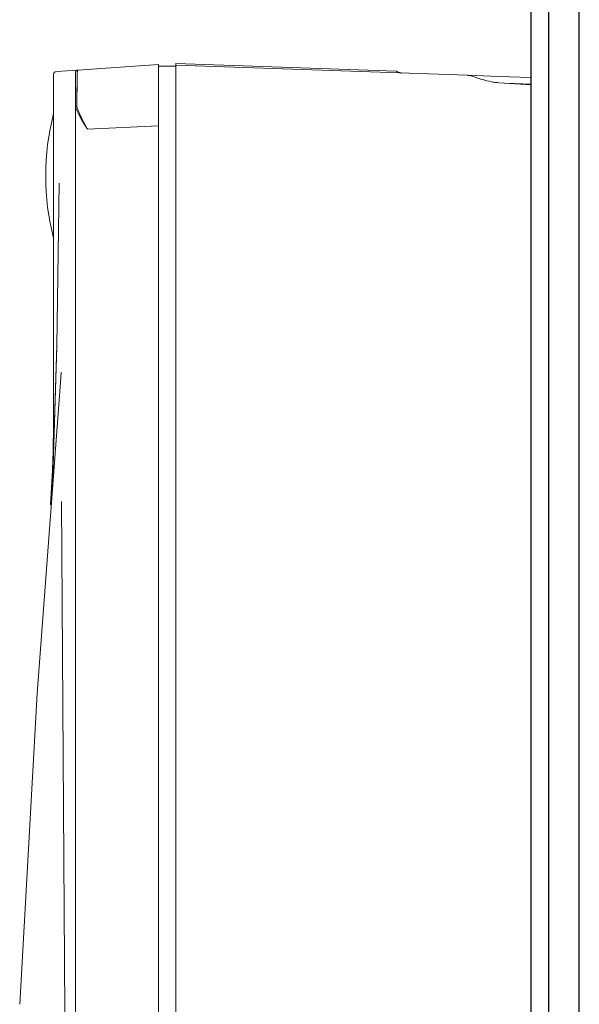
# Model space of a CAD drawing. Units: millimetres. Extents: x -1278 to 1839, y 3272 to 7082.
# Drawn here: x 1038 to 1102, y 5602 to 5715 of the extents above; entities that cross this region are included whole.
import ezdxf

# ---------------------------------------------------------------- set-up
doc = ezdxf.new("R2010")
doc.units = ezdxf.units.MM
doc.layers.add('Make2D$Visible$Curves$0', color=254, linetype='Continuous', lineweight=0, true_color=0xbebebe)

msp = doc.modelspace()

# ---------------------------------------------------------------- linework, layer by layer
at = {"layer": 'Make2D$Visible$Curves$0', "color": 0, "linetype": 'ByBlock', "lineweight": -2}
for points in [[(1096.09, 5294.05), (1096.09, 5891.05)], [(1098.09, 5296.65), (1098.09, 5888.45)]]:
    msp.add_lwpolyline(points, dxfattribs=at)
at = {"layer": 'Make2D$Visible$Curves$0', "color": 252, "linetype": 'ByBlock', "lineweight": -2, "true_color": 0x989898}
msp.add_lwpolyline([(1101.58, 5570.55), (1101.58, 5750.55)], dxfattribs=at)
at = {"layer": 'Make2D$Visible$Curves$0', "color": 254, "true_color": 0xd6d6d6}
for points in [[(1053.39, 5709.71), (1044.17, 5709.07)], [(1053.39, 5702.7), (1053.39, 5709.71)], [(1055.39, 5709.64), (1055.39, 5709.84)], [(1077.36, 5709.08), (1055.39, 5709.84)], [(1041.39, 5708.59), (1041.39, 5708.6), (1041.39, 5708.61), (1041.39, 5708.63), (1041.39, 5708.64), (1041.39, 5708.65), (1041.39, 5708.66), (1041.39, 5708.67), (1041.4, 5708.68), (1041.4, 5708.69), (1041.4, 5708.69), (1041.41, 5708.7), (1041.41, 5708.71), (1041.42, 5708.72), (1041.42, 5708.73), (1041.42, 5708.74), (1041.43, 5708.75), (1041.44, 5708.76), (1041.44, 5708.77), (1041.45, 5708.78), (1041.45, 5708.78), (1041.46, 5708.79), (1041.47, 5708.8), (1041.47, 5708.81), (1041.48, 5708.81), (1041.49, 5708.82), (1041.5, 5708.83), (1041.5, 5708.83), (1041.51, 5708.84), (1041.52, 5708.85), (1041.53, 5708.85), (1041.54, 5708.86), (1041.55, 5708.86), (1041.56, 5708.87), (1041.57, 5708.87), (1041.58, 5708.87), (1041.59, 5708.88), (1041.6, 5708.88), (1041.6, 5708.88), (1041.61, 5708.89), (1041.62, 5708.89), (1041.63, 5708.89), (1041.65, 5708.89), (1041.66, 5708.89), (1041.67, 5708.89)], [(1041.39, 5708.59), (1041.39, 5668.53)], [(1042.32, 5708.94), (1041.67, 5708.89)], [(1044.17, 5709.07), (1042.32, 5708.94)], [(1043.89, 5708.77), (1043.89, 5708.78), (1043.89, 5708.79), (1043.89, 5708.8), (1043.89, 5708.81), (1043.89, 5708.82), (1043.89, 5708.83), (1043.89, 5708.84), (1043.9, 5708.85), (1043.9, 5708.86), (1043.9, 5708.87), (1043.91, 5708.88), (1043.91, 5708.89), (1043.92, 5708.9), (1043.92, 5708.91), (1043.92, 5708.92), (1043.93, 5708.92), (1043.94, 5708.93), (1043.94, 5708.94), (1043.95, 5708.95), (1043.95, 5708.96), (1043.96, 5708.97), (1043.97, 5708.97), (1043.97, 5708.98), (1043.98, 5708.99), (1043.99, 5709), (1044, 5709), (1044, 5709.01), (1044.01, 5709.01), (1044.02, 5709.02), (1044.03, 5709.03), (1044.04, 5709.03), (1044.05, 5709.04), (1044.06, 5709.04), (1044.07, 5709.04), (1044.08, 5709.05), (1044.09, 5709.05), (1044.1, 5709.06), (1044.1, 5709.06), (1044.11, 5709.06), (1044.12, 5709.06), (1044.13, 5709.06), (1044.15, 5709.07), (1044.16, 5709.07), (1044.17, 5709.07)], [(1043.89, 5708.77), (1043.89, 5704.67)], [(1044.16, 5709.07), (1044.16, 5709.07), (1044.16, 5709.07), (1044.16, 5709.07), (1044.16, 5709.07), (1044.16, 5709.07), (1044.16, 5709.07), (1044.16, 5709.07), (1044.16, 5709.07), (1044.16, 5709.07), (1044.16, 5709.07), (1044.16, 5709.07), (1044.16, 5709.07), (1044.16, 5709.07), (1044.16, 5709.07), (1044.16, 5709.07), (1044.16, 5709.07), (1044.16, 5709.06), (1044.16, 5709.06), (1044.16, 5709.06), (1044.16, 5709.06), (1044.16, 5709.06), (1044.16, 5709.06), (1044.16, 5709.06), (1044.16, 5709.06), (1044.16, 5709.06), (1044.16, 5709.06), (1044.16, 5709.06), (1044.15, 5709.06), (1044.15, 5709.06), (1044.15, 5709.05), (1044.15, 5709.05), (1044.15, 5709.05), (1044.15, 5709.05), (1044.15, 5709.04), (1044.15, 5709.04), (1044.15, 5709.03), (1044.15, 5709.03), (1044.14, 5709.02), (1044.14, 5709), (1044.14, 5708.99), (1044.13, 5708.96), (1044.13, 5708.92), (1044.12, 5708.87), (1044.11, 5708.74), (1044.1, 5708.58), (1044.09, 5708.15), (1044.05, 5704.93)], [(1044.16, 5709.07), (1044.17, 5709.07)], [(1055.39, 5709.51), (1053.39, 5709.51)], [(1055.39, 5709.64), (1088.79, 5708.48)], [(1055.39, 5709.64), (1055.39, 5702.65)], [(1080.63, 5708.96), (1077.36, 5709.08)], [(1081.22, 5708.74), (1081.19, 5708.74), (1081.15, 5708.75), (1081.12, 5708.75), (1081.08, 5708.76), (1081.05, 5708.76), (1081.02, 5708.77), (1080.99, 5708.78), (1080.95, 5708.79), (1080.92, 5708.8), (1080.89, 5708.81), (1080.86, 5708.82), (1080.83, 5708.84), (1080.8, 5708.85), (1080.77, 5708.87), (1080.74, 5708.88), (1080.71, 5708.9), (1080.68, 5708.92), (1080.65, 5708.94), (1080.63, 5708.96)], [(1088.79, 5708.48), (1089.73, 5708.44)], [(1088.79, 5708.48), (1088.81, 5708.48), (1088.83, 5708.47), (1088.86, 5708.47), (1088.88, 5708.47), (1088.93, 5708.46), (1088.98, 5708.46), (1089.02, 5708.45), (1089.07, 5708.44), (1089.15, 5708.42), (1089.23, 5708.4), (1089.31, 5708.37), (1090.3, 5708.05)], [(1089.73, 5708.44), (1089.73, 5708.44)], [(1089.73, 5708.44), (1092.33, 5708.35)], [(1090.3, 5708.05), (1090.52, 5707.98), (1090.76, 5707.92), (1091.01, 5707.85), (1091.27, 5707.79), (1091.53, 5707.74), (1091.67, 5707.71), (1091.8, 5707.69), (1091.94, 5707.67), (1092.08, 5707.65), (1092.22, 5707.64), (1092.36, 5707.63)], [(1092.33, 5708.35), (1096.09, 5708.22)], [(1092.36, 5707.63), (1096.09, 5707.38)], [(1093.26, 5707.57), (1096.09, 5707.47)], [(1044.05, 5704.93), (1044.07, 5707.07)], [(1041.39, 5704.09), (1041.18, 5703.21), (1040.99, 5702.33), (1040.84, 5701.44), (1040.71, 5700.55), (1040.61, 5699.66), (1040.54, 5698.76), (1040.5, 5697.86), (1040.49, 5696.96)], [(1043.89, 5704.67), (1043.89, 5704.71), (1043.89, 5704.73), (1043.89, 5704.75), (1043.89, 5704.76), (1043.89, 5704.78), (1043.89, 5704.79), (1043.89, 5704.79), (1043.89, 5704.8), (1043.9, 5704.8), (1043.9, 5704.81), (1043.9, 5704.81), (1043.9, 5704.82), (1043.9, 5704.82), (1043.9, 5704.82), (1043.9, 5704.82), (1043.9, 5704.83), (1043.9, 5704.83), (1043.9, 5704.83), (1043.9, 5704.83), (1043.9, 5704.83), (1043.91, 5704.83), (1043.91, 5704.83), (1043.91, 5704.83), (1043.91, 5704.83), (1043.91, 5704.84), (1043.91, 5704.84), (1043.91, 5704.84)], [(1043.89, 5704.67), (1043.89, 5453.23)], [(1043.91, 5704.84), (1043.92, 5704.84), (1043.92, 5704.85), (1043.93, 5704.86), (1043.94, 5704.87), (1043.95, 5704.87), (1043.96, 5704.88), (1043.96, 5704.89), (1043.97, 5704.89), (1043.98, 5704.9), (1043.99, 5704.9), (1044, 5704.91), (1044.01, 5704.91), (1044.02, 5704.92), (1044.03, 5704.92), (1044.04, 5704.92), (1044.05, 5704.93)], [(1043.91, 5704.84), (1043.97, 5704.68), (1044.03, 5704.53), (1044.09, 5704.38), (1044.16, 5704.22), (1044.24, 5704.07), (1044.31, 5703.91), (1044.48, 5703.6), (1044.66, 5703.28), (1044.85, 5702.96), (1045.05, 5702.65), (1045.26, 5702.33)], [(1044.05, 5704.93), (1044.1, 5704.76), (1044.16, 5704.6), (1044.22, 5704.43), (1044.29, 5704.27), (1044.43, 5703.94), (1044.58, 5703.61), (1044.74, 5703.29), (1044.91, 5702.96), (1045.09, 5702.64), (1045.27, 5702.33)], [(1045.26, 5702.33), (1045.07, 5702.66), (1044.89, 5702.99), (1044.72, 5703.31), (1044.56, 5703.64), (1044.41, 5703.97), (1044.28, 5704.29), (1044.21, 5704.45), (1044.15, 5704.61), (1044.1, 5704.77), (1044.05, 5704.93)], [(1053.39, 5702.7), (1045.26, 5702.33)], [(1053.39, 5454.72), (1053.39, 5702.7)], [(1055.39, 5702.65), (1055.39, 5454.78)], [(1041.39, 5689.84), (1041.18, 5690.72), (1040.99, 5691.6), (1040.84, 5692.48), (1040.71, 5693.37), (1040.61, 5694.27), (1040.54, 5695.17), (1040.5, 5696.06), (1040.49, 5696.96)], [(1041.05, 5659.41), (1041.33, 5663.77), (1041.75, 5677.49), (1042.04, 5696.12)], [(1041.05, 5659.32), (1041.4, 5665.29), (1041.75, 5677.61)], [(1042.27, 5674.5), (1042.17, 5673.31)], [(1037.51, 5602.18), (1039.51, 5637.76), (1042.17, 5673.31)], [(1041.39, 5668.53), (1041.35, 5665.45), (1041.24, 5662.38), (1041.05, 5659.32)], [(1042.29, 5659.7), (1042.7, 5595.49)]]:
    msp.add_lwpolyline(points, dxfattribs=at)

doc.saveas('drawing.dxf')
